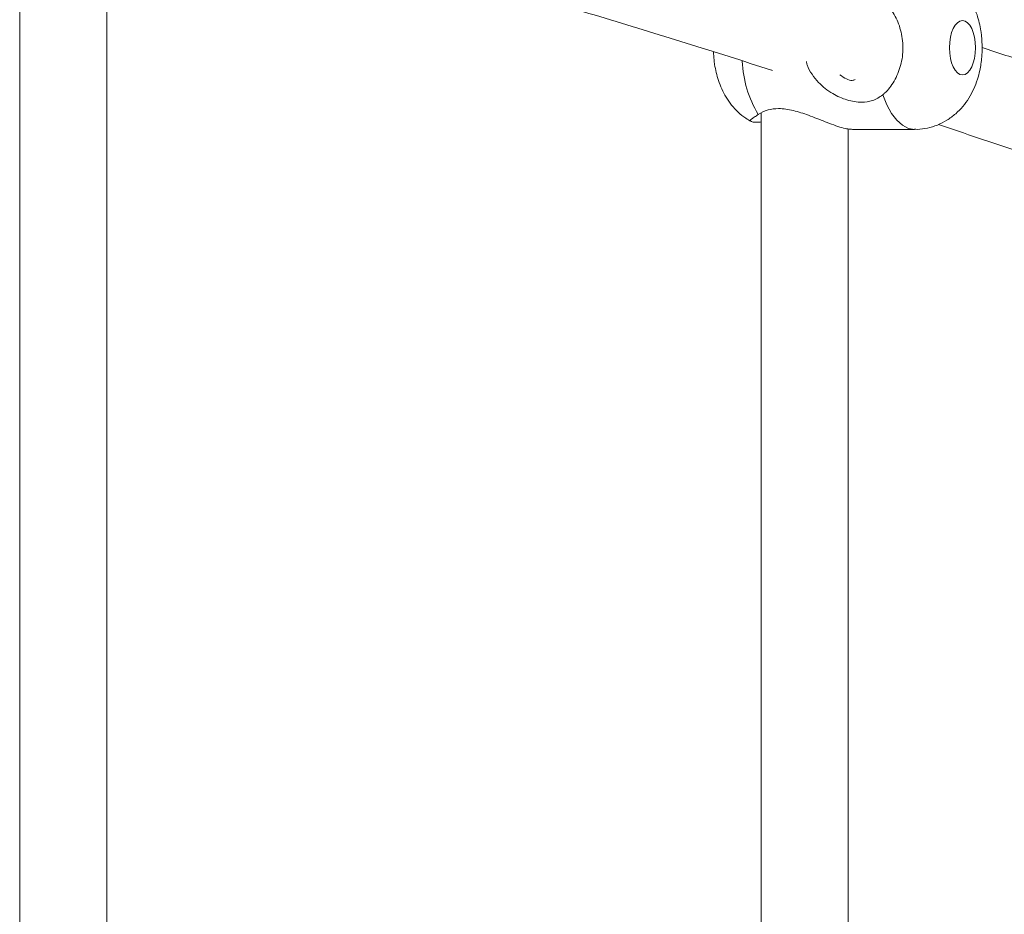
# Model space of a CAD drawing. Units: millimetres. Extents: x 5827.1 to 5837.4, y 3428.7 to 3437.2.
# Drawn here: x 5834.2 to 5834.3, y 3431.7 to 3431.8 of the extents above; entities that cross this region are included whole.
import ezdxf

# ---------------------------------------------------------------- set-up
doc = ezdxf.new("R2010")
doc.units = ezdxf.units.MM

msp = doc.modelspace()

# ---------------------------------------------------------------- linework, layer by layer
at = {"color": 7, "linetype": 'Continuous', "lineweight": 15}
for p, q in [((5834.153530814009, 3431.851905710031, 0.3034205317279657), (5834.153530814009, 3431.609551972677, 0.3034205317279657)), ((5834.169530846434, 3431.61242536359, 0.3034205317279657), (5834.169530846434, 3431.850255018999, 0.3034205317279657)), ((5834.289724685507, 3431.803874141504, 0.3034205317279657), (5834.289724685507, 3431.545457906057, 0.3034205317279657)), ((5834.305724598723, 3431.543591252495, 0.3034205317279657), (5834.305724598723, 3431.80095133834, 0.3034205317279657)), ((5834.306490399199, 3431.800877309372, 0.3034205317279657), (5834.317915536719, 3431.800877309372, 0.3034205317279657))]:
    msp.add_line(p, q, dxfattribs=at)
at = {"color": 8, "linetype": 'Continuous', "lineweight": 15, "elevation": 0.3034205317279657, "flags": 128}
msp.add_lwpolyline([(5834.312050082045, 3431.807217068006), (5834.312781907874, 3431.805384791423), (5834.313643433409, 3431.803817964126), (5834.31461320098, 3431.802556193401), (5834.315666415053, 3431.801631427337), (5834.316776611166, 3431.801067030956), (5834.317912914114, 3431.800877309372)], dxfattribs=at)
at = {"color": 8, "linetype": 'Continuous', "lineweight": 15}
msp.add_arc((5834.306917704313, 3431.814288675341, 0.3034205317279657), 0.02068710557968933, 182.4180951204356, 211.0133993584804, dxfattribs=at)
at = {"color": 7, "linetype": 'Continuous', "lineweight": 15}
for points, knots in [([(5834.169530846434, 3431.84748292618, 0.3034205317279657), (5834.172029970565, 3431.846812868908, 0.3034205317279657), (5834.180310331721, 3431.844592764618, 0.3034205317279657), (5834.194129028008, 3431.840778740548, 0.3034205317279657), (5834.210989746773, 3431.836043412416, 0.3034205317279657), (5834.227599792482, 3431.831266338404, 0.3034205317279657), (5834.243971703237, 3431.826451268739, 0.3034205317279657), (5834.260108841219, 3431.821599533435, 0.3034205317279657), (5834.275972935564, 3431.816706014502, 0.3034205317279657), (5834.286532341552, 3431.813408822683, 0.3034205317279657), (5834.291734282661, 3431.811731326199, 0.3034205317279657), (5834.291803814726, 3431.811708903839, 0.3034205317279657)], [0, 0, 0, 0, 0.05811167125345931, 0.1925417066882643, 0.3269307286820899, 0.4612754313321775, 0.5955750499450936, 0.7298271246092748, 0.8640304194536179, 0.9981825542465099, 0.9999999999999999, 0.9999999999999999, 0.9999999999999999, 0.9999999999999999]), ([(5834.330310084181, 3431.815877324869, 0.3034205317279657), (5834.330288010969, 3431.816619900276, 0.3034205317279657), (5834.330257046257, 3431.817661598831, 0.3034205317279657), (5834.330050323759, 3431.819177710896, 0.3034205317279657), (5834.329800612902, 3431.820456353399, 0.3034205317279657), (5834.329375671252, 3431.821950659705, 0.3034205317279657), (5834.328782662349, 3431.823473697291, 0.3034205317279657), (5834.327989957656, 3431.824990509176, 0.3034205317279657), (5834.326990304016, 3431.82643355959, 0.3034205317279657), (5834.325786822252, 3431.82774574109, 0.3034205317279657), (5834.324391577157, 3431.8288797864, 0.3034205317279657), (5834.322824485695, 3431.829798940983, 0.3034205317279657), (5834.321115215113, 3431.830454875902, 0.3034205317279657), (5834.319457580888, 3431.830831462738, 0.3034205317279657), (5834.318377555063, 3431.830842996936, 0.3034205317279657), (5834.317913271742, 3431.830847955276, 0.3034205317279657)], [0, 0, 0, 0, 0.1003958919342665, 0.1408372195546346, 0.2084048785009668, 0.2789089306290597, 0.355648393373849, 0.4361872991960657, 0.5183749412416931, 0.6010612127495253, 0.6840619156034594, 0.7675102395226592, 0.851514314289431, 0.9361687233703485, 1, 1, 1, 1]), ([(5834.312050082045, 3431.824537581731, 0.3034205317279657), (5834.312650131284, 3431.823938361315, 0.3034205317279657), (5834.313850316451, 3431.822739833912, 0.3034205317279657), (5834.315219345558, 3431.819943650135, 0.3034205317279657), (5834.315714924976, 3431.817536866043, 0.3034205317279657), (5834.315801650152, 3431.815071349393, 0.3034205317279657), (5834.315463904972, 3431.812564544995, 0.3034205317279657), (5834.31422499662, 3431.809646117405, 0.3034205317279657), (5834.31292441502, 3431.807988186289, 0.3034205317279657), (5834.31218572788, 3431.807336700899, 0.3034205317279657), (5834.312050082045, 3431.807217068006, 0.3034205317279657)], [0, 0, 0, 0, 0.1529119307441277, 0.3058459532227366, 0.4587428764222301, 0.5000403356154665, 0.655813175311521, 0.811660302000559, 0.9654149989344882, 1, 1, 1, 1]), ([(5834.329088703428, 3431.815877315552, 0.3034205317279657), (5834.329088703428, 3431.818636890602, 0.3034205317279657), (5834.328015743775, 3431.820877315552, 0.3034205317279657), (5834.325372573169, 3431.820877315552, 0.3034205317279657), (5834.324299613517, 3431.818636890602, 0.3034205317279657), (5834.324299613517, 3431.815877315552, 0.3034205317279657)], [0, 0, 0, 0, 0.5, 0.5, 1, 1, 1, 1]), ([(5834.317906834441, 3431.800907141496, 0.3034205317279657), (5834.318067228753, 3431.800898111225, 0.3034205317279657), (5834.318854998372, 3431.800853759443, 0.3034205317279657), (5834.320277993104, 3431.801090917948, 0.3034205317279657), (5834.322119352707, 3431.801633936372, 0.3034205317279657), (5834.323880124863, 3431.80252782637, 0.3034205317279657), (5834.325445634337, 3431.803688387492, 0.3034205317279657), (5834.326789922261, 3431.805068121881, 0.3034205317279657), (5834.327901844968, 3431.806604971584, 0.3034205317279657), (5834.328796543088, 3431.8082901792, 0.3034205317279657), (5834.329447774293, 3431.810003266025, 0.3034205317279657), (5834.329855780518, 3431.811543322063, 0.3034205317279657), (5834.330105819538, 3431.812920328208, 0.3034205317279657), (5834.33027361128, 3431.814314172245, 0.3034205317279657), (5834.330296986634, 3431.815315991236, 0.3034205317279657), (5834.330310084181, 3431.815877324869, 0.3034205317279657)], [0, 0, 0, 0, 0.02210471017116056, 0.1085663135083783, 0.196436009281612, 0.2864537410259727, 0.3799256773684819, 0.4657797891666708, 0.5541932766876028, 0.644791697916939, 0.7325564100309073, 0.8093056486120696, 0.8645197518924687, 0.9240884625909919, 1, 1, 1, 1]), ([(5834.324299613517, 3431.815877315552, 0.3034205317279657), (5834.324299613517, 3431.813117740502, 0.3034205317279657), (5834.325372573169, 3431.810877315552, 0.3034205317279657), (5834.328015743775, 3431.810877315552, 0.3034205317279657), (5834.329088703428, 3431.813117740502, 0.3034205317279657), (5834.329088703428, 3431.815877315552, 0.3034205317279657)], [0, 0, 0, 0, 0.5, 0.5, 1, 1, 1, 1]), ([(5834.410062052565, 3431.787360466053, 0.3034205317279657), (5834.407135895039, 3431.788484849498, 0.3034205317279657), (5834.399273978327, 3431.791505810916, 0.3034205317279657), (5834.386150504487, 3431.796376602513, 0.3034205317279657), (5834.370733365621, 3431.801975890604, 0.3034205317279657), (5834.355009577219, 3431.807525717614, 0.3034205317279657), (5834.34154274837, 3431.812181249601, 0.3034205317279657), (5834.33320579687, 3431.814969303053, 0.3034205317279657), (5834.330306746321, 3431.81593880706, 0.3034205317279657)], [0, 0, 0, 0, 0.1157601806171127, 0.3110211566498445, 0.5061603681777378, 0.7011820718992465, 0.8960905219981079, 1, 1, 1, 1]), ([(5834.280982233839, 3431.815118378927, 0.3034205317279657), (5834.280998255516, 3431.814629999739, 0.3034205317279657), (5834.281024085516, 3431.813842639343, 0.3034205317279657), (5834.281201922288, 3431.812577132095, 0.3034205317279657), (5834.281449783517, 3431.811298208595, 0.3034205317279657), (5834.281875128495, 3431.809803960426, 0.3034205317279657), (5834.282468116307, 3431.808280841392, 0.3034205317279657), (5834.283261108729, 3431.806764531197, 0.3034205317279657), (5834.284259607391, 3431.805319474839, 0.3034205317279657), (5834.285467539184, 3431.804014948365, 0.3034205317279657), (5834.286686665288, 3431.802986427638, 0.3034205317279657), (5834.287559561071, 3431.802506915368, 0.3034205317279657), (5834.287906147795, 3431.802316523124, 0.3034205317279657)], [0, 0, 0, 0, 0.09378410132348829, 0.1511978577085164, 0.2471223324603685, 0.3472135012795447, 0.4561617027915194, 0.5705012012817864, 0.687179864215607, 0.8045692967555198, 0.9224034661098028, 1, 1, 1, 1]), ([(5834.312050082045, 3431.807217068006, 0.3034205317279657), (5834.311455534918, 3431.806813297188, 0.3034205317279657), (5834.310371358394, 3431.806077007627, 0.3034205317279657), (5834.308074354532, 3431.805762566591, 0.3034205317279657), (5834.305478284292, 3431.806168977379, 0.3034205317279657), (5834.302679299331, 3431.807408528459, 0.3034205317279657), (5834.300492211756, 3431.809098274073, 0.3034205317279657), (5834.299039333936, 3431.810991757581, 0.3034205317279657), (5834.298218098457, 3431.812288460497, 0.3034205317279657), (5834.298082755373, 3431.813143802323, 0.3034205317279657), (5834.298049666243, 3431.813352919151, 0.3034205317279657)], [0, 0, 0, 0, 0.1545582407086568, 0.281842109377092, 0.435421966626627, 0.5879520529923198, 0.764311550753891, 0.8636904557618756, 0.9666745870170732, 1, 1, 1, 1]), ([(5834.304182507353, 3431.810907877018, 0.3034205317279657), (5834.304582730113, 3431.810627584941, 0.3034205317279657), (5834.305403105303, 3431.810053043238, 0.3034205317279657), (5834.306426703923, 3431.809786870303, 0.3034205317279657), (5834.306825463706, 3431.809967394734, 0.3034205317279657), (5834.306990720587, 3431.810042208959, 0.3034205317279657)], [0, 0, 0, 0, 0.3580676538270948, 0.7339658047671356, 1, 1, 1, 1]), ([(5834.289187886076, 3431.80362988167, 0.3034205317279657), (5834.289736670597, 3431.80393817066, 0.3034205317279657), (5834.290737423224, 3431.804500360384, 0.3034205317279657), (5834.293030897539, 3431.804806766257, 0.3034205317279657), (5834.29563794489, 3431.804425952422, 0.3034205317279657), (5834.298567016381, 3431.803447103166, 0.3034205317279657), (5834.301060139477, 3431.802436503081, 0.3034205317279657), (5834.303094373842, 3431.801663133293, 0.3034205317279657), (5834.304510113373, 3431.801204138832, 0.3034205317279657), (5834.305681409773, 3431.800922763663, 0.3034205317279657), (5834.306227804978, 3431.800898632668, 0.3034205317279657), (5834.306490637618, 3431.800887024929, 0.3034205317279657)], [0, 0, 0, 0, 0.1360346453819147, 0.2480700963487442, 0.3832442368315641, 0.5174935383814755, 0.6727192984523532, 0.7601890907649504, 0.850833692260167, 0.9282464891840906, 1, 1, 1, 1]), ([(5834.28782138999, 3431.802474684049, 0.3034205317279657), (5834.287791904805, 3431.802493307117, 0.3034205317279657), (5834.287635267123, 3431.802592240672, 0.3034205317279657), (5834.288230495656, 3431.802973968977, 0.3034205317279657), (5834.288953905066, 3431.803469580176, 0.3034205317279657), (5834.289187886076, 3431.80362988167, 0.3034205317279657)], [0, 0, 0, 0, 0.135610540230232, 0.7204201150756528, 1, 1, 1, 1]), ([(5834.289724685507, 3431.802244282295, 0.3034205317279657), (5834.289613636228, 3431.802236799818, 0.3034205317279657), (5834.288742261603, 3431.802178086781, 0.3034205317279657), (5834.288045559982, 3431.802195766265, 0.3034205317279657), (5834.287960243299, 3431.802331416804, 0.3034205317279657), (5834.287936546164, 3431.802369094421, 0.3034205317279657)], [0, 0, 0, 0, 0.09542166664711374, 0.7487488370158164, 1, 1, 1, 1]), ([(5834.322264887648, 3431.801774538089, 0.3034205317279657), (5834.327203290066, 3431.800114934184, 0.3034205317279657), (5834.337121473473, 3431.796781820654, 0.3034205317279657), (5834.351705956651, 3431.791730857227, 0.3034205317279657), (5834.366098358881, 3431.786635556678, 0.3034205317279657), (5834.380223341407, 3431.781507029571, 0.3034205317279657), (5834.39352556274, 3431.776570169764, 0.3034205317279657), (5834.401993485291, 3431.773326992747, 0.3034205317279657), (5834.405937768774, 3431.771816349556, 0.3034205317279657)], [0, 0, 0, 0, 0.1692418619634832, 0.3399017911113904, 0.5104843747825378, 0.6809869263863234, 0.8514065298026755, 1, 1, 1, 1])]:
    msp.add_open_spline(points, degree=3, knots=knots, dxfattribs=at)

doc.saveas('drawing.dxf')
